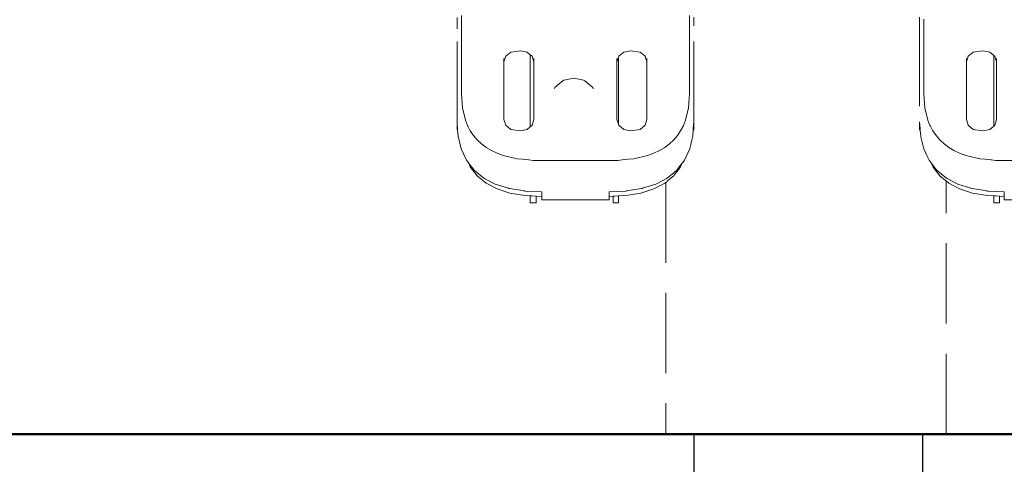
# Model space of a CAD drawing. Units: millimetres. Extents: x 1685 to 4068, y 1364 to 1870.
# Drawn here: x 2915 to 2964, y 1593 to 1615 of the extents above; entities that cross this region are included whole.
import ezdxf

# ---------------------------------------------------------------- set-up
doc = ezdxf.new("R2010")
doc.units = ezdxf.units.MM
doc.linetypes.add('JIS_02_4.0', pattern=[5.5, 4, -1.5])
for name, color, linetype, lineweight in [('05', 5, 'Continuous', 25), ('1-03 sc zelbet', 3, 'Continuous', 50), ('ProfileEdges_Nr_Pióra__7', 7, 'Continuous', 18)]:
    doc.layers.add(name, color=color, linetype=linetype, lineweight=lineweight)

msp = doc.modelspace()

# ---------------------------------------------------------------- linework, layer by layer
at = {"layer": '05'}
msp.add_lwpolyline([(2959.494, 1594.56), (2948.094, 1594.56), (2948.094, 1576.06), (2959.494, 1576.06)], close=True, dxfattribs=at)
at = {"layer": '1-03 sc zelbet'}
msp.add_lwpolyline([(1684.67, 1594.56), (3145.117, 1594.56)], dxfattribs=at)
at = {"layer": 'ProfileEdges_Nr_Pióra__7', "linetype": 'JIS_02_4.0', "flags": 128}
for points in [[(2936.517, 1615.05), (2936.517, 1615.407)], [(2947.875, 1615.407), (2947.875, 1615.112)], [(2936.304, 1615.307), (2936.304, 1614.984)], [(2936.304, 1614.738), (2936.304, 1614.984)], [(2936.517, 1614.813), (2936.517, 1615.05)], [(2947.875, 1614.813), (2947.875, 1615.112)], [(2948.088, 1615.17), (2948.088, 1615.317)], [(2948.088, 1614.882), (2948.088, 1615.17)], [(2948.088, 1610.113), (2948.088, 1614.882)], [(2959.329, 1615.317), (2959.329, 1615.17)], [(2959.329, 1615.17), (2959.329, 1614.882)], [(2959.329, 1614.882), (2959.329, 1610.113)], [(2959.542, 1614.985), (2959.542, 1615.228)], [(2959.542, 1614.813), (2959.542, 1614.985)], [(2936.304, 1610.113), (2936.304, 1614.738)], [(2936.517, 1614.813), (2936.517, 1611.497)], [(2947.875, 1611.497), (2947.875, 1614.813)], [(2959.542, 1614.813), (2959.542, 1611.497)], [(2938.635, 1613.092), (2938.726, 1613.372)], [(2938.726, 1613.372), (2938.973, 1613.576)], [(2938.973, 1613.576), (2939.453, 1613.651)], [(2939.453, 1613.651), (2939.79, 1613.576)], [(2939.79, 1613.576), (2939.947, 1613.447)], [(2939.947, 1613.447), (2939.947, 1609.862)], [(2939.947, 1613.447), (2940.038, 1613.372)], [(2940.038, 1613.372), (2940.128, 1613.092)], [(2944.336, 1613.315), (2944.355, 1613.372)], [(2944.355, 1613.372), (2944.602, 1613.576)], [(2944.602, 1613.576), (2944.94, 1613.651)], [(2944.94, 1613.651), (2945.419, 1613.576)], [(2945.419, 1613.576), (2945.667, 1613.372)], [(2945.667, 1613.372), (2945.757, 1613.092)], [(2961.66, 1613.092), (2961.751, 1613.372)], [(2961.751, 1613.372), (2961.998, 1613.576)], [(2961.998, 1613.576), (2962.478, 1613.651)], [(2962.478, 1613.651), (2962.815, 1613.576)], [(2962.815, 1613.576), (2963.013, 1613.412)], [(2963.013, 1613.412), (2963.013, 1609.897)], [(2963.013, 1613.412), (2963.063, 1613.372)], [(2963.063, 1613.372), (2963.153, 1613.092)], [(2938.635, 1613.092), (2938.635, 1613.259)], [(2938.635, 1610.217), (2938.635, 1613.092)], [(2940.128, 1613.259), (2940.128, 1613.092)], [(2940.128, 1613.092), (2940.128, 1610.217)], [(2944.264, 1613.092), (2944.336, 1613.315)], [(2944.264, 1613.092), (2944.264, 1613.259)], [(2944.264, 1610.217), (2944.264, 1613.092)], [(2944.336, 1609.994), (2944.336, 1613.315)], [(2945.757, 1613.259), (2945.757, 1613.092)], [(2945.757, 1613.092), (2945.757, 1610.217)], [(2961.66, 1613.092), (2961.66, 1613.259)], [(2961.66, 1610.217), (2961.66, 1613.092)], [(2963.153, 1613.259), (2963.153, 1613.092)], [(2963.153, 1613.092), (2963.153, 1610.217)], [(2941.278, 1611.909), (2941.163, 1611.814)], [(2941.564, 1612.146), (2941.278, 1611.909)], [(2941.621, 1612.175), (2941.564, 1612.146)], [(2942.112, 1612.284), (2941.621, 1612.175)], [(2942.112, 1612.284), (2942.196, 1612.266)], [(2942.196, 1612.266), (2942.603, 1612.175)], [(2942.66, 1612.146), (2942.603, 1612.175)], [(2943.061, 1611.814), (2942.66, 1612.146)], [(2936.517, 1611.497), (2936.566, 1610.801)], [(2941.163, 1611.814), (2941.142, 1611.749)], [(2943.061, 1611.814), (2943.082, 1611.749)], [(2947.826, 1610.801), (2947.875, 1611.497)], [(2959.542, 1611.497), (2959.591, 1610.801)], [(2936.715, 1610.187), (2936.566, 1610.801)], [(2947.678, 1610.187), (2947.826, 1610.801)], [(2959.739, 1610.187), (2959.591, 1610.801)], [(2936.304, 1609.711), (2936.304, 1610.113)], [(2936.304, 1610.113), (2936.311, 1610.019)], [(2936.311, 1610.019), (2936.329, 1609.758)], [(2936.818, 1609.929), (2936.715, 1610.187)], [(2938.726, 1609.937), (2938.635, 1610.217)], [(2940.038, 1609.937), (2940.128, 1610.217)], [(2944.264, 1610.217), (2944.336, 1609.994)], [(2944.336, 1609.994), (2944.355, 1609.937)], [(2945.757, 1610.217), (2945.667, 1609.937)], [(2947.678, 1610.187), (2947.574, 1609.929)], [(2948.063, 1609.758), (2948.088, 1610.113)], [(2948.088, 1610.113), (2948.088, 1609.711)], [(2959.329, 1609.711), (2959.329, 1610.113)], [(2959.329, 1610.113), (2959.354, 1609.758)], [(2959.843, 1609.929), (2959.739, 1610.187)], [(2961.751, 1609.937), (2961.66, 1610.217)], [(2963.063, 1609.937), (2963.153, 1610.217)], [(2936.333, 1609.711), (2936.304, 1609.711)], [(2936.329, 1609.758), (2936.331, 1609.733)], [(2936.331, 1609.733), (2936.333, 1609.711)], [(2936.333, 1609.711), (2936.355, 1609.397)], [(2936.826, 1609.91), (2936.818, 1609.929)], [(2936.826, 1609.91), (2936.837, 1609.889)], [(2936.837, 1609.889), (2936.852, 1609.861)], [(2936.855, 1609.855), (2936.962, 1609.654)], [(2937.122, 1609.419), (2936.962, 1609.654)], [(2938.973, 1609.732), (2938.726, 1609.937)], [(2939.453, 1609.657), (2938.973, 1609.732)], [(2939.453, 1609.657), (2939.79, 1609.732)], [(2939.947, 1609.862), (2939.79, 1609.732)], [(2940.038, 1609.937), (2939.947, 1609.862)], [(2944.602, 1609.732), (2944.355, 1609.937)], [(2944.94, 1609.657), (2944.602, 1609.732)], [(2945.419, 1609.732), (2944.94, 1609.657)], [(2945.667, 1609.937), (2945.419, 1609.732)], [(2947.431, 1609.654), (2947.27, 1609.419)], [(2947.431, 1609.654), (2947.538, 1609.855)], [(2947.54, 1609.861), (2947.556, 1609.889)], [(2947.556, 1609.889), (2947.567, 1609.91)], [(2947.574, 1609.929), (2947.567, 1609.91)], [(2948.037, 1609.397), (2948.06, 1609.711)], [(2948.06, 1609.711), (2948.061, 1609.733)], [(2948.088, 1609.711), (2948.06, 1609.711)], [(2948.061, 1609.733), (2948.063, 1609.758)], [(2959.358, 1609.711), (2959.329, 1609.711)], [(2959.354, 1609.758), (2959.356, 1609.733)], [(2959.356, 1609.733), (2959.358, 1609.711)], [(2959.358, 1609.711), (2959.36, 1609.673)], [(2959.36, 1609.673), (2959.38, 1609.397)], [(2959.851, 1609.91), (2959.843, 1609.929)], [(2959.851, 1609.91), (2959.862, 1609.889)], [(2959.862, 1609.889), (2959.877, 1609.861)], [(2959.88, 1609.855), (2959.987, 1609.654)], [(2960.147, 1609.419), (2959.987, 1609.654)], [(2961.998, 1609.732), (2961.751, 1609.937)], [(2962.478, 1609.657), (2961.998, 1609.732)], [(2962.478, 1609.657), (2962.815, 1609.732)], [(2963.013, 1609.897), (2962.815, 1609.732)], [(2963.063, 1609.937), (2963.013, 1609.897)], [(2936.51, 1608.756), (2936.355, 1609.397)], [(2937.122, 1609.419), (2937.307, 1609.204)], [(2937.307, 1609.204), (2937.518, 1609.009)], [(2937.752, 1608.835), (2937.518, 1609.009)], [(2946.64, 1608.835), (2946.875, 1609.009)], [(2946.875, 1609.009), (2947.085, 1609.204)], [(2947.27, 1609.419), (2947.085, 1609.204)], [(2947.931, 1608.956), (2947.959, 1609.073)], [(2947.959, 1609.073), (2947.99, 1609.201)], [(2947.99, 1609.201), (2948.037, 1609.397)], [(2959.389, 1609.358), (2959.38, 1609.397)], [(2959.535, 1608.756), (2959.389, 1609.358)], [(2960.147, 1609.419), (2960.332, 1609.204)], [(2960.332, 1609.204), (2960.542, 1609.009)], [(2960.542, 1609.009), (2960.777, 1608.835)], [(2936.51, 1608.756), (2936.771, 1608.193)], [(2937.752, 1608.835), (2938.011, 1608.682)], [(2938.296, 1608.549), (2938.011, 1608.682)], [(2938.604, 1608.436), (2938.296, 1608.549)], [(2946.097, 1608.549), (2945.788, 1608.436)], [(2946.381, 1608.682), (2946.097, 1608.549)], [(2946.381, 1608.682), (2946.64, 1608.835)], [(2947.621, 1608.193), (2947.882, 1608.756)], [(2947.882, 1608.756), (2947.931, 1608.956)], [(2959.535, 1608.756), (2959.702, 1608.396)], [(2960.777, 1608.835), (2961.036, 1608.682)], [(2961.32, 1608.549), (2961.036, 1608.682)], [(2961.629, 1608.436), (2961.32, 1608.549)], [(2936.771, 1608.193), (2936.874, 1608.06)], [(2936.874, 1608.06), (2936.962, 1607.87)], [(2936.874, 1608.06), (2936.962, 1607.946)], [(2938.604, 1608.436), (2939.296, 1608.272)], [(2939.557, 1608.245), (2939.296, 1608.272)], [(2939.737, 1608.226), (2939.557, 1608.245)], [(2939.852, 1608.214), (2939.737, 1608.226)], [(2939.879, 1608.212), (2939.852, 1608.214)], [(2940.086, 1608.19), (2939.879, 1608.212)], [(2940.086, 1608.19), (2940.345, 1608.19)], [(2940.345, 1608.19), (2941.276, 1608.19)], [(2941.276, 1608.19), (2942.196, 1608.19)], [(2942.196, 1608.19), (2943.117, 1608.19)], [(2943.117, 1608.19), (2944.048, 1608.19)], [(2944.048, 1608.19), (2944.306, 1608.19)], [(2944.306, 1608.19), (2944.514, 1608.212)], [(2944.514, 1608.212), (2944.54, 1608.214)], [(2944.54, 1608.214), (2944.656, 1608.226)], [(2944.656, 1608.226), (2944.835, 1608.245)], [(2944.835, 1608.245), (2945.096, 1608.272)], [(2945.096, 1608.272), (2945.788, 1608.436)], [(2947.431, 1607.87), (2947.519, 1608.06)], [(2947.519, 1608.06), (2947.431, 1607.945)], [(2947.619, 1608.19), (2947.519, 1608.06)], [(2959.702, 1608.396), (2959.796, 1608.193)], [(2959.796, 1608.193), (2959.898, 1608.06)], [(2959.898, 1608.06), (2959.962, 1607.922)], [(2959.898, 1608.06), (2959.987, 1607.946)], [(2961.629, 1608.436), (2962.321, 1608.272)], [(2962.582, 1608.245), (2962.321, 1608.272)], [(2962.762, 1608.226), (2962.582, 1608.245)], [(2962.877, 1608.214), (2962.762, 1608.226)], [(2962.904, 1608.212), (2962.877, 1608.214)], [(2963.111, 1608.19), (2962.904, 1608.212)], [(2963.111, 1608.19), (2963.37, 1608.19)], [(2963.37, 1608.19), (2964.3, 1608.19)], [(2936.962, 1607.946), (2937.117, 1607.743)], [(2936.962, 1607.87), (2937.307, 1607.42)], [(2937.117, 1607.743), (2937.141, 1607.712)], [(2937.307, 1607.574), (2937.141, 1607.712)], [(2937.619, 1607.316), (2937.307, 1607.574)], [(2946.773, 1607.316), (2947.085, 1607.574)], [(2947.085, 1607.574), (2947.251, 1607.712)], [(2947.107, 1607.448), (2947.336, 1607.747)], [(2947.276, 1607.744), (2947.251, 1607.712)], [(2947.431, 1607.945), (2947.276, 1607.744)], [(2947.336, 1607.747), (2947.354, 1607.771)], [(2947.354, 1607.771), (2947.375, 1607.798)], [(2947.375, 1607.798), (2947.431, 1607.87)], [(2959.962, 1607.922), (2959.984, 1607.877)], [(2959.987, 1607.946), (2960.142, 1607.743)], [(2959.987, 1607.87), (2960.002, 1607.85)], [(2960.002, 1607.85), (2960.218, 1607.569)], [(2960.142, 1607.743), (2960.166, 1607.712)], [(2960.332, 1607.574), (2960.166, 1607.712)], [(2960.218, 1607.569), (2960.332, 1607.42)], [(2960.644, 1607.316), (2960.332, 1607.574)], [(2937.307, 1607.42), (2937.752, 1607.051)], [(2937.619, 1607.316), (2937.665, 1607.291)], [(2937.665, 1607.291), (2938.102, 1607.06)], [(2937.752, 1607.051), (2938.296, 1606.764)], [(2938.102, 1607.06), (2938.2, 1607.009)], [(2938.856, 1606.8), (2938.2, 1607.009)], [(2946.192, 1607.009), (2945.536, 1606.8)], [(2946.097, 1606.764), (2946.64, 1607.051)], [(2946.192, 1607.009), (2946.29, 1607.06)], [(2946.29, 1607.06), (2946.728, 1607.291)], [(2946.64, 1607.051), (2946.69, 1607.092)], [(2946.69, 1607.092), (2946.73, 1607.126)], [(2946.69, 1607.092), (2946.69, 1594.557)], [(2946.728, 1607.291), (2946.773, 1607.316)], [(2946.738, 1607.132), (2946.794, 1607.179)], [(2946.794, 1607.179), (2946.931, 1607.292)], [(2946.931, 1607.292), (2946.941, 1607.301)], [(2946.941, 1607.301), (2946.954, 1607.311)], [(2946.954, 1607.311), (2947.085, 1607.42)], [(2947.085, 1607.42), (2947.107, 1607.448)], [(2960.332, 1607.42), (2960.388, 1607.373)], [(2960.388, 1607.373), (2960.402, 1607.362)], [(2960.402, 1607.362), (2960.412, 1607.354)], [(2960.412, 1607.354), (2960.535, 1607.252)], [(2960.535, 1607.252), (2960.61, 1607.19)], [(2960.619, 1607.182), (2960.643, 1607.162)], [(2960.643, 1594.557), (2960.643, 1607.162)], [(2960.643, 1607.162), (2960.777, 1607.051)], [(2960.644, 1607.316), (2960.69, 1607.291)], [(2960.69, 1607.291), (2961.127, 1607.06)], [(2960.777, 1607.051), (2961.32, 1606.764)], [(2961.127, 1607.06), (2961.225, 1607.009)], [(2961.881, 1606.8), (2961.225, 1607.009)], [(2938.296, 1606.764), (2938.938, 1606.56)], [(2938.879, 1606.792), (2938.856, 1606.8)], [(2938.879, 1606.792), (2938.906, 1606.788)], [(2938.906, 1606.788), (2939.458, 1606.696)], [(2938.938, 1606.56), (2939.679, 1606.437)], [(2939.458, 1606.696), (2939.616, 1606.67)], [(2939.616, 1606.67), (2939.652, 1606.664)], [(2939.652, 1606.664), (2939.675, 1606.663)], [(2939.685, 1606.662), (2940.513, 1606.622)], [(2940.516, 1606.621), (2940.516, 1606.592)], [(2940.516, 1606.592), (2940.516, 1606.564)], [(2940.516, 1606.564), (2940.516, 1606.396)], [(2943.877, 1606.621), (2943.877, 1606.592)], [(2943.877, 1606.592), (2943.877, 1606.564)], [(2943.877, 1606.564), (2943.877, 1606.396)], [(2944.707, 1606.662), (2943.88, 1606.622)], [(2944.714, 1606.437), (2945.455, 1606.56)], [(2944.74, 1606.664), (2944.718, 1606.663)], [(2944.74, 1606.664), (2944.776, 1606.67)], [(2944.776, 1606.67), (2944.934, 1606.696)], [(2944.934, 1606.696), (2945.486, 1606.788)], [(2945.455, 1606.56), (2946.097, 1606.764)], [(2945.486, 1606.788), (2945.513, 1606.792)], [(2945.536, 1606.8), (2945.513, 1606.792)], [(2961.32, 1606.764), (2961.963, 1606.56)], [(2961.904, 1606.792), (2961.881, 1606.8)], [(2961.904, 1606.792), (2961.931, 1606.788)], [(2961.931, 1606.788), (2962.483, 1606.696)], [(2961.963, 1606.56), (2962.704, 1606.437)], [(2962.483, 1606.696), (2962.641, 1606.67)], [(2962.641, 1606.67), (2962.677, 1606.664)], [(2962.677, 1606.664), (2962.699, 1606.663)], [(2962.71, 1606.662), (2963.537, 1606.622)], [(2963.541, 1606.621), (2963.541, 1606.592)], [(2963.541, 1606.592), (2963.541, 1606.564)], [(2963.541, 1606.564), (2963.541, 1606.396)], [(2939.679, 1606.437), (2939.947, 1606.424)], [(2939.947, 1606.076), (2939.947, 1606.424)], [(2939.947, 1606.424), (2940.035, 1606.419)], [(2939.947, 1606.076), (2940.243, 1606.076)], [(2940.035, 1606.419), (2940.243, 1606.409)], [(2940.243, 1606.409), (2940.243, 1606.076)], [(2940.243, 1606.409), (2940.516, 1606.396)], [(2940.516, 1606.396), (2940.516, 1606.219)], [(2940.516, 1606.219), (2942.196, 1606.219)], [(2943.877, 1606.219), (2942.196, 1606.219)], [(2943.877, 1606.396), (2944.076, 1606.406)], [(2943.877, 1606.396), (2943.877, 1606.219)], [(2944.076, 1606.406), (2944.138, 1606.409)], [(2944.076, 1606.076), (2944.076, 1606.406)], [(2944.336, 1606.076), (2944.076, 1606.076)], [(2944.138, 1606.409), (2944.336, 1606.418)], [(2944.336, 1606.418), (2944.714, 1606.437)], [(2944.336, 1606.076), (2944.336, 1606.418)], [(2962.704, 1606.437), (2963.013, 1606.422)], [(2963.013, 1606.076), (2963.013, 1606.422)], [(2963.013, 1606.422), (2963.101, 1606.417)], [(2963.013, 1606.076), (2963.31, 1606.076)], [(2963.101, 1606.417), (2963.31, 1606.407)], [(2963.31, 1606.407), (2963.31, 1606.076)], [(2963.31, 1606.407), (2963.541, 1606.396)], [(2963.541, 1606.396), (2963.541, 1606.219)], [(2963.541, 1606.219), (2966.902, 1606.219)], [(2960.643, 1594.557), (2946.69, 1594.557)]]:
    msp.add_lwpolyline(points, dxfattribs=at)

doc.saveas('drawing.dxf')
